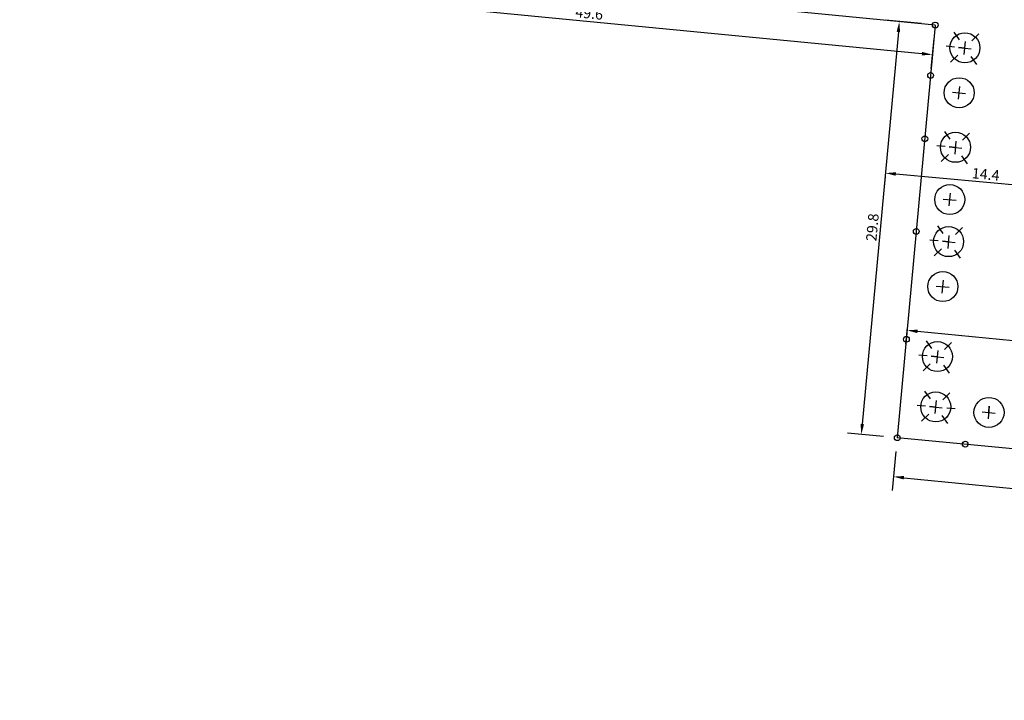
# Model space of a CAD drawing. Units: millimetres. Extents: x 933 to 2099, y 0 to 604.
# Drawn here: x 1370 to 1512, y 204 to 301 of the extents above; entities that cross this region are included whole.
import ezdxf

# ---------------------------------------------------------------- set-up
doc = ezdxf.new("R2010")
doc.units = ezdxf.units.MM
doc.layers.get('Defpoints').update_dxf_attribs({"color": 8})
for name, color, linetype in [('E_sieci_zewn', 1, 'Continuous'), ('Mapa', 8, 'Continuous'), ('Wymiary', 9, 'Continuous')]:
    doc.layers.add(name, color=color, linetype=linetype)
doc.styles.add('TECHNOLOG', font='romans.shx', dxfattribs={"width": 0.8, "oblique": 15})
doc.dimstyles.new('TECHNOLOG', dxfattribs={"dimtxt": 1.5, "dimasz": 1.5, "dimexe": 2, "dimexo": 2, "dimgap": 0.4, "dimtad": 1, "dimdec": 1, "dimlfac": 0.5, "dimdsep": 46, "dimtxsty": 'TECHNOLOG', "dimcen": 1, "dimdle": 3, "dimclrd": 9, "dimclre": 9, "dimclrt": 9, "dimadec": 1, "dimazin": 0, "dimtfac": 1, "dimtdec": 1, "dimtmove": 0, "dimatfit": 3, "dimldrblk": 'NONE', "dimfxl": 0, "dimtolj": 1, "dimtzin": 0, "dimarcsym": 0})
picture_1 = doc.add_image_def('image1.tif', size_in_pixel=(18224, 9448))

# ---------------------------------------------------------------- blocks, each defined once
blk = doc.blocks.new('*D114')
at = {"layer": 'Defpoints', "color": 0, "linetype": 'Continuous'}
for p in [(1496.15, 241.31), (1778.8, 213.34), (1778.25, 207.75)]:
    blk.add_point(p, dxfattribs=at)
at = {"layer": 'Wymiary', "color": 9, "linetype": 'Continuous', "lineweight": -2}
for p, q in [((1495.96, 239.32), (1495.4, 233.73)), ((1497.09, 235.57), (1776.75, 207.9)), ((1778.6, 211.35), (1778.05, 205.76))]:
    blk.add_line(p, q, dxfattribs=at)
at = {"layer": 'Wymiary', "color": 9, "linetype": 'Continuous'}
for points in [[(1497.12, 235.82), (1497.07, 235.32), (1495.6, 235.72)], [(1776.78, 208.15), (1776.73, 207.65), (1778.25, 207.75)]]:
    blk.add_solid(points, dxfattribs=at)
at = {"layer": 'Wymiary', "color": 9, "linetype": 'Continuous', "insert": (1637.04, 222.88), "char_height": 1.5, "attachment_point": 5, "rotation": 354.35, "style": 'TECHNOLOG'}
blk.add_mtext('\\A1;142', dxfattribs=at)
blk = doc.blocks.new('_None')
blk = doc.blocks.new('*D91')
at = {"layer": 'Defpoints', "color": 0, "linetype": 'Continuous'}
for p in [(1501.61, 300.61), (1490.98, 241.78), (1496.15, 241.31)]:
    blk.add_point(p, dxfattribs=at)
at = {"layer": 'Wymiary', "color": 9, "linetype": 'Continuous', "lineweight": -2}
for p, q in [((1499.62, 300.79), (1494.45, 301.27)), ((1496.3, 299.59), (1491.12, 243.27)), ((1494.16, 241.49), (1488.99, 241.96))]:
    blk.add_line(p, q, dxfattribs=at)
at = {"layer": 'Wymiary', "color": 9, "linetype": 'Continuous'}
for points in [[(1496.05, 299.62), (1496.55, 299.57), (1496.44, 301.09)], [(1490.87, 243.3), (1491.37, 243.25), (1490.98, 241.78)]]:
    blk.add_solid(points, dxfattribs=at)
at = {"layer": 'Wymiary', "color": 9, "linetype": 'Continuous', "insert": (1492.57, 271.54), "char_height": 1.5, "attachment_point": 5, "rotation": 84.7455, "style": 'TECHNOLOG'}
blk.add_mtext('\\A1;29.8', dxfattribs=at)
blk = doc.blocks.new('*D154')
at = {"layer": 'Defpoints', "color": 0}
for p in [(1402.78, 310.17), (1501.6, 300.59), (1501.18, 296.33)]:
    blk.add_point(p, dxfattribs=at)
at = {"layer": 'Wymiary', "color": 9, "lineweight": -2}
for p, q in [((1402.59, 308.18), (1402.17, 303.92)), ((1403.86, 305.77), (1499.69, 296.48)), ((1501.4, 298.6), (1500.99, 294.34))]:
    blk.add_line(p, q, dxfattribs=at)
at = {"layer": 'Wymiary', "color": 9}
for points in [[(1403.88, 306.02), (1403.84, 305.52), (1402.37, 305.91)], [(1499.71, 296.73), (1499.67, 296.23), (1501.18, 296.33)]]:
    blk.add_solid(points, dxfattribs=at)
at = {"layer": 'Wymiary', "color": 9, "insert": (1451.89, 302.27), "char_height": 1.5, "attachment_point": 5, "rotation": 354.4626, "style": 'TECHNOLOG'}
blk.add_mtext('\\A1;49.6', dxfattribs=at)
blk = doc.blocks.new('*D249')
at = {"layer": 'Defpoints', "color": 0}
for p in [(1494.58, 280.84), (1494.44, 279.32), (1523.22, 278.21)]:
    blk.add_point(p, dxfattribs=at)
at = {"layer": 'Wymiary', "color": 9, "lineweight": -2}
for p, q in [((1494.39, 278.85), (1494.25, 277.33)), ((1521.59, 276.83), (1495.93, 279.19)), ((1523.04, 276.22), (1522.9, 274.7))]:
    blk.add_line(p, q, dxfattribs=at)
at = {"layer": 'Wymiary', "color": 9}
for points in [[(1495.95, 279.44), (1495.91, 278.94), (1494.44, 279.32)], [(1521.61, 277.08), (1521.56, 276.58), (1523.08, 276.69)]]:
    blk.add_solid(points, dxfattribs=at)
at = {"layer": 'Wymiary', "color": 9, "insert": (1508.86, 279.15), "char_height": 1.5, "attachment_point": 5, "rotation": 354.7455, "style": 'TECHNOLOG'}
blk.add_mtext('\\A1;14.4', dxfattribs=at)
blk = doc.blocks.new('*D258')
at = {"layer": 'Defpoints', "color": 0}
for p in [(1497.79, 259.1), (1497.55, 256.74), (1605.4, 248.4)]:
    blk.add_point(p, dxfattribs=at)
at = {"layer": 'Wymiary', "color": 9, "lineweight": -2}
for p, q in [((1497.59, 257.11), (1497.35, 254.75)), ((1603.67, 246.18), (1499.05, 256.59)), ((1605.2, 246.41), (1604.97, 244.05))]:
    blk.add_line(p, q, dxfattribs=at)
at = {"layer": 'Wymiary', "color": 9}
for points in [[(1499.07, 256.84), (1499.02, 256.34), (1497.55, 256.74)], [(1603.7, 246.43), (1603.65, 245.93), (1605.16, 246.04)]]:
    blk.add_solid(points, dxfattribs=at)
at = {"layer": 'Wymiary', "color": 9, "insert": (1551.47, 252.53), "char_height": 1.5, "attachment_point": 5, "rotation": 354.3195, "style": 'TECHNOLOG'}
blk.add_mtext('\\A1;54.1', dxfattribs=at)

msp = doc.modelspace()

# ---------------------------------------------------------------- linework, layer by layer
at = {"layer": 'E_sieci_zewn', "color": 3, "linetype": 'Continuous'}
msp.add_arc((1505.1, 291.71), 17.47, 358.8196, 81.7151, dxfattribs=at)
at = {"layer": 'Wymiary', "color": 7}
for p, q in [((1501.6, 300.59), (1402.78, 310.17)), ((1501.6, 300.59), (1496.15, 241.31)), ((1683.19, 223.17), (1496.15, 241.31))]:
    msp.add_line(p, q, dxfattribs=at)
at = {"layer": 'Wymiary', "color": 9, "ltscale": 10}
for p, q in [((1504.25, 299.57), (1505.02, 298.48)), ((1506.84, 298.31), (1507.88, 299.32)), ((1504.38, 297.41), (1503.15, 297.53)), ((1505.87, 297.27), (1504.96, 297.36)), ((1504.96, 297.36), (1506.78, 297.19)), ((1505.78, 296.34), (1505.96, 298.2)), ((1503.79, 295.26), (1504.83, 296.27)), ((1506.71, 296.08), (1507.51, 294.94)), ((1505.09, 291.75), (1504.91, 289.93)), ((1504.07, 290.93), (1505.93, 290.76)), ((1502.91, 285.29), (1503.68, 284.2)), ((1505.5, 284.03), (1506.54, 285.04)), ((1503.04, 283.13), (1501.81, 283.25)), ((1504.53, 282.99), (1503.62, 283.08)), ((1503.62, 283.08), (1505.44, 282.91)), ((1504.44, 282.06), (1504.61, 283.92)), ((1502.45, 280.98), (1503.49, 281.99)), ((1505.37, 281.8), (1506.17, 280.66)), ((1503.74, 276.42), (1503.57, 274.6)), ((1502.73, 275.6), (1504.59, 275.42)), ((1501.91, 271.74), (1502.68, 270.65)), ((1503.44, 268.51), (1503.61, 270.37)), ((1504.5, 270.48), (1505.54, 271.49)), ((1502.04, 269.58), (1500.81, 269.7)), ((1503.53, 269.44), (1502.62, 269.53)), ((1502.62, 269.53), (1504.44, 269.35)), ((1501.45, 267.43), (1502.49, 268.43)), ((1504.37, 268.25), (1505.17, 267.11)), ((1502.74, 263.92), (1502.57, 262.1)), ((1501.73, 263.1), (1503.59, 262.93)), ((1500.31, 255.24), (1501.08, 254.14)), ((1502.91, 253.97), (1503.95, 254.98)), ((1501.84, 252), (1502.02, 253.86)), ((1500.44, 253.07), (1499.22, 253.19)), ((1499.85, 250.92), (1500.89, 251.93)), ((1501.93, 252.93), (1501.02, 253.02)), ((1501.02, 253.02), (1502.85, 252.85)), ((1502.77, 251.74), (1503.58, 250.6)), ((1500.07, 248.01), (1500.85, 246.91)), ((1502.67, 246.75), (1503.71, 247.75)), ((1501.6, 244.78), (1501.78, 246.64)), ((1500.21, 245.85), (1498.98, 245.96)), ((1501.69, 245.71), (1500.79, 245.79)), ((1500.79, 245.79), (1502.61, 245.62)), ((1504.45, 245.45), (1503.25, 245.56)), ((1508.35, 245.03), (1510.22, 244.85)), ((1509.37, 245.85), (1509.2, 244.03)), ((1509.29, 244.94), (1509.37, 245.85)), ((1499.62, 243.69), (1500.66, 244.7)), ((1502.53, 244.52), (1503.34, 243.38))]:
    msp.add_line(p, q, dxfattribs=at)
at = {"layer": 'Wymiary', "color": 7}
for centre in [(1501.6, 300.59), (1500.93, 293.35), (1500.1, 284.25), (1498.87, 270.95), (1497.45, 255.45), (1496.15, 241.31), (1505.91, 240.39)]:
    msp.add_circle(centre, 0.414, dxfattribs=at)
at = {"layer": 'Wymiary', "color": 7, "ltscale": 10}
for centre in [(1505.86, 297.31), (1505.04, 290.86), (1504.51, 283.03), (1503.69, 275.52), (1503.52, 269.48), (1502.69, 263.02), (1501.92, 252.97), (1501.68, 245.74), (1509.32, 244.95)]:
    msp.add_circle(centre, 2.16, dxfattribs=at)
at = {"layer": 'Wymiary', "color": 7}
msp.add_arc((1505.94, 291.96), 18.59, 353.5661, 79.9196, dxfattribs=at)

# ---------------------------------------------------------------- dimensions: what is measured, and where the dimension line sits
at = {"layer": 'Wymiary', "color": 9}
for p1, p2, distance, picture, middle in [((1402.78, 310.17), (1501.6, 300.59), -4.28, '*D154', (1451.89, 302.27)), ((1523.22, 278.21), (1494.58, 280.84), 1.53, '*D249', (1508.86, 279.15)), ((1605.4, 248.4), (1497.79, 259.1), 2.38, '*D258', (1551.47, 252.53))]:
    dim = msp.add_aligned_dim(p1=p1, p2=p2, distance=distance, dimstyle='TECHNOLOG', dxfattribs=at)
    dim.commit()
    dim.dimension.update_dxf_attribs({"geometry": picture, "text_midpoint": middle})
at = {"layer": 'Wymiary', "color": 7, "linetype": 'Continuous'}
dim = msp.add_linear_dim(base=(1490.98, 241.78), p1=(1501.61, 300.61), p2=(1496.15, 241.31), angle=264.7455, dimstyle='TECHNOLOG', dxfattribs=at)
dim.commit()
dim.dimension.update_dxf_attribs({"geometry": '*D91', "text_midpoint": (1493.71, 271.43), "dimtype": 161})
dim = msp.add_aligned_dim(p1=(1496.15, 241.31), p2=(1778.8, 213.34), distance=-5.62, dimstyle='TECHNOLOG', dxfattribs=at)
dim.commit()
dim.dimension.update_dxf_attribs({"geometry": '*D114', "text_midpoint": (1637.04, 222.88)})

# ---------------------------------------------------------------- referenced raster images: frames only (the image files are external)
at = {"layer": 'Mapa'}
image = msp.add_image(picture_1, insert=(933.11, 0), size_in_units=(1165.66, 604.32), dxfattribs=at)
image.dxf.flags = 7

doc.saveas('drawing.dxf')
